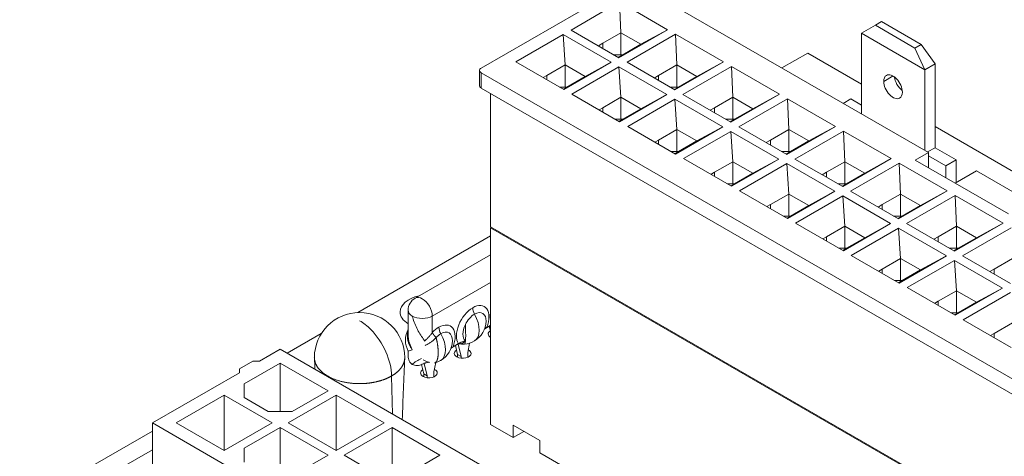
# Model space of a CAD drawing. Units: inches. Extents: x 0.2 to 19.1, y 0.6 to 15.8.
# Drawn here: x 2.5 to 3.5, y 7.8 to 8.2 of the extents above; entities that cross this region are included whole.
import ezdxf

# ---------------------------------------------------------------- set-up
doc = ezdxf.new("R2010")
doc.units = ezdxf.units.IN
doc.header["$MEASUREMENT"] = 0
for name, color, linetype, lineweight in [('DIMENSIONS', 5, 'Continuous', 0), ('TANGENT EDGES', 7, 'Continuous', 0), ('VISIBLE', 7, 'Continuous', 0)]:
    doc.layers.add(name, color=color, linetype=linetype, lineweight=lineweight)
doc.dimstyles.get("Standard").update_dxf_attribs({"dimtxt": 0.18, "dimasz": 0.18, "dimexe": 0.18, "dimexo": 0.0625, "dimgap": 0.09, "dimtad": 0, "dimtih": 1, "dimtoh": 1, "dimdec": 4, "dimzin": 0, "dimdsep": 46, "dimtxsty": 'Standard', "dimcen": 0.09, "dimadec": 0, "dimazin": 0, "dimtfac": 1, "dimtdec": 4, "dimtofl": 0, "dimtmove": 0, "dimatfit": 3, "dimfxl": 0, "dimtolj": 1, "dimtzin": 0, "dimarcsym": 0})

# ---------------------------------------------------------------- blocks, each defined once
blk = doc.blocks.new('D1')
at = {"layer": 'DIMENSIONS'}
for p, q in [((4.2558, 4.0867), (4.0058, 4.0867)), ((4.5058, 4.0867), (4.2558, 4.0867)), ((4.4831, 4.0867), (4.5058, 4.0867))]:
    blk.add_line(p, q, dxfattribs=at)
at = {"layer": 'DIMENSIONS', "char_height": 0.080435, "attachment_point": 5}
for s, insert in [('{\\fMicrosoft Sans Serif|b0|i0|c0|p0;.00"}{\\fMicrosoft Sans Serif|b0|i0|c0|p0;}', (3.5558, 4.0867)), ('{\\fMicrosoft Sans Serif|b0|i0|c0|p0; 0}{\\fMicrosoft Sans Serif|b0|i0|c0|p0;}', (3.8398, 4.0867)), ('{\\fMicrosoft Sans Serif|b0|i0|c0|p0;}', (3.4308, 4.0867)), ('{\\fMicrosoft Sans Serif|b0|i0|c0|p0;}', (3.5558, 4.0867)), ('{\\fMicrosoft Sans Serif|b0|i0|c0|p0;}', (3.5558, 4.0867)), ('{\\fMicrosoft Sans Serif|b0|i0|c0|p0;}', (3.6808, 4.0867)), ('{\\fMicrosoft Sans Serif|b0|i0|c0|p0;}', (3.7634, 4.0867)), ('{\\fMicrosoft Sans Serif|b0|i0|c0|p0;}', (3.8398, 4.0867)), ('{\\fMicrosoft Sans Serif|b0|i0|c0|p0;}', (3.8398, 4.0867)), ('{\\fMicrosoft Sans Serif|b0|i0|c0|p0;}', (3.9162, 4.0867))]:
    blk.add_mtext(s, dxfattribs=dict(at, insert=insert))
blk = doc.blocks.new('D2')
at = {"layer": 'DIMENSIONS'}
for p, q in [((4.4815, 4.2989), (4.2315, 4.2989)), ((4.7315, 4.2989), (4.4815, 4.2989)), ((8.8017, 4.2989), (4.7315, 4.2989))]:
    blk.add_line(p, q, dxfattribs=at)
at = {"layer": 'DIMENSIONS', "char_height": 0.080435, "attachment_point": 5}
for s, insert in [('{\\fMicrosoft Sans Serif|b0|i0|c0|p0;.42"}{\\fMicrosoft Sans Serif|b0|i0|c0|p0;}', (3.3301, 4.2989)), ('{\\fMicrosoft Sans Serif|b0|i0|c0|p0;10.8 mm}{\\fMicrosoft Sans Serif|b0|i0|c0|p0;}', (3.8398, 4.2989)), ('{\\fMicrosoft Sans Serif|b0|i0|c0|p0;}', (3.2051, 4.2989)), ('{\\fMicrosoft Sans Serif|b0|i0|c0|p0;}', (3.3301, 4.2989)), ('{\\fMicrosoft Sans Serif|b0|i0|c0|p0;}', (3.3301, 4.2989)), ('{\\fMicrosoft Sans Serif|b0|i0|c0|p0;}', (3.4551, 4.2989)), ('{\\fMicrosoft Sans Serif|b0|i0|c0|p0;}', (3.5898, 4.2989)), ('{\\fMicrosoft Sans Serif|b0|i0|c0|p0;}', (3.8398, 4.2989)), ('{\\fMicrosoft Sans Serif|b0|i0|c0|p0;}', (3.8398, 4.2989)), ('{\\fMicrosoft Sans Serif|b0|i0|c0|p0;}', (4.0898, 4.2989))]:
    blk.add_mtext(s, dxfattribs=dict(at, insert=insert))
blk = doc.blocks.new('D3')
at = {"layer": 'DIMENSIONS'}
for p, q in [((4.4815, 4.7442), (4.2315, 4.7442)), ((4.7315, 4.5817), (4.4815, 4.7442)), ((8.2309, 4.5817), (4.7315, 4.5817))]:
    blk.add_line(p, q, dxfattribs=at)
at = {"layer": 'DIMENSIONS', "char_height": 0.080435, "attachment_point": 5}
for s, insert in [('{\\fMicrosoft Sans Serif|b0|i0|c0|p0;.99"}{\\fMicrosoft Sans Serif|b0|i0|c0|p0;}', (3.3301, 4.7442)), ('{\\fMicrosoft Sans Serif|b0|i0|c0|p0;25.1 mm}{\\fMicrosoft Sans Serif|b0|i0|c0|p0;}', (3.8398, 4.7442)), ('{\\fMicrosoft Sans Serif|b0|i0|c0|p0;}', (3.2051, 4.7442)), ('{\\fMicrosoft Sans Serif|b0|i0|c0|p0;}', (3.3301, 4.7442)), ('{\\fMicrosoft Sans Serif|b0|i0|c0|p0;}', (3.3301, 4.7442)), ('{\\fMicrosoft Sans Serif|b0|i0|c0|p0;}', (3.4551, 4.7442)), ('{\\fMicrosoft Sans Serif|b0|i0|c0|p0;}', (3.5898, 4.7442)), ('{\\fMicrosoft Sans Serif|b0|i0|c0|p0;}', (3.8398, 4.7442)), ('{\\fMicrosoft Sans Serif|b0|i0|c0|p0;}', (3.8398, 4.7442)), ('{\\fMicrosoft Sans Serif|b0|i0|c0|p0;}', (4.0898, 4.7442))]:
    blk.add_mtext(s, dxfattribs=dict(at, insert=insert))
blk = doc.blocks.new('D4')
at = {"layer": 'DIMENSIONS'}
for p, q in [((4.6863, 3.9712), (4.4363, 3.8512)), ((5.0495, 3.9712), (4.6863, 3.9712)), ((4.4363, 3.8512), (4.1863, 3.8512))]:
    blk.add_line(p, q, dxfattribs=at)
at = {"layer": 'DIMENSIONS', "char_height": 0.080435, "attachment_point": 5}
for s, insert in [('{\\fMicrosoft Sans Serif|b0|i0|c0|p0;.23"}{\\fMicrosoft Sans Serif|b0|i0|c0|p0;}', (3.3752, 3.8512)), ('{\\fMicrosoft Sans Serif|b0|i0|c0|p0;5.9 mm}{\\fMicrosoft Sans Serif|b0|i0|c0|p0;}', (3.8398, 3.8512)), ('{\\fMicrosoft Sans Serif|b0|i0|c0|p0;}', (3.2502, 3.8512)), ('{\\fMicrosoft Sans Serif|b0|i0|c0|p0;}', (3.3752, 3.8512)), ('{\\fMicrosoft Sans Serif|b0|i0|c0|p0;}', (3.3752, 3.8512)), ('{\\fMicrosoft Sans Serif|b0|i0|c0|p0;}', (3.5002, 3.8512)), ('{\\fMicrosoft Sans Serif|b0|i0|c0|p0;}', (3.6245, 3.8512)), ('{\\fMicrosoft Sans Serif|b0|i0|c0|p0;}', (3.8398, 3.8512)), ('{\\fMicrosoft Sans Serif|b0|i0|c0|p0;}', (3.8398, 3.8512)), ('{\\fMicrosoft Sans Serif|b0|i0|c0|p0;}', (4.0551, 3.8512))]:
    blk.add_mtext(s, dxfattribs=dict(at, insert=insert))
blk = doc.blocks.new('D5')
at = {"layer": 'DIMENSIONS'}
for p, q in [((4.7315, 3.8512), (4.4815, 3.6887)), ((5.0717, 3.8512), (4.7315, 3.8512)), ((4.4815, 3.6887), (4.2315, 3.6887))]:
    blk.add_line(p, q, dxfattribs=at)
at = {"layer": 'DIMENSIONS', "char_height": 0.080435, "attachment_point": 5}
for s, insert in [('{\\fMicrosoft Sans Serif|b0|i0|c0|p0;.47"}{\\fMicrosoft Sans Serif|b0|i0|c0|p0;}', (3.3301, 3.6887)), ('{\\fMicrosoft Sans Serif|b0|i0|c0|p0;12.0 mm}{\\fMicrosoft Sans Serif|b0|i0|c0|p0;}', (3.8398, 3.6887)), ('{\\fMicrosoft Sans Serif|b0|i0|c0|p0;}', (3.2051, 3.6887)), ('{\\fMicrosoft Sans Serif|b0|i0|c0|p0;}', (3.3301, 3.6887)), ('{\\fMicrosoft Sans Serif|b0|i0|c0|p0;}', (3.3301, 3.6887)), ('{\\fMicrosoft Sans Serif|b0|i0|c0|p0;}', (3.4551, 3.6887)), ('{\\fMicrosoft Sans Serif|b0|i0|c0|p0;}', (3.5898, 3.6887)), ('{\\fMicrosoft Sans Serif|b0|i0|c0|p0;}', (3.8398, 3.6887)), ('{\\fMicrosoft Sans Serif|b0|i0|c0|p0;}', (3.8398, 3.6887)), ('{\\fMicrosoft Sans Serif|b0|i0|c0|p0;}', (4.0898, 3.6887))]:
    blk.add_mtext(s, dxfattribs=dict(at, insert=insert))
blk = doc.blocks.new('D6')
at = {"layer": 'DIMENSIONS'}
for p, q in [((4.4815, 4.4614), (4.2315, 4.4614)), ((4.7315, 4.3699), (4.4815, 4.4614)), ((4.7803, 4.3699), (4.7315, 4.3699))]:
    blk.add_line(p, q, dxfattribs=at)
at = {"layer": 'DIMENSIONS', "char_height": 0.080435, "attachment_point": 5}
for s, insert in [('{\\fMicrosoft Sans Serif|b0|i0|c0|p0;.57"}{\\fMicrosoft Sans Serif|b0|i0|c0|p0;}', (3.3301, 4.4614)), ('{\\fMicrosoft Sans Serif|b0|i0|c0|p0;14.4 mm}{\\fMicrosoft Sans Serif|b0|i0|c0|p0;}', (3.8398, 4.4614)), ('{\\fMicrosoft Sans Serif|b0|i0|c0|p0;}', (3.2051, 4.4614)), ('{\\fMicrosoft Sans Serif|b0|i0|c0|p0;}', (3.3301, 4.4614)), ('{\\fMicrosoft Sans Serif|b0|i0|c0|p0;}', (3.3301, 4.4614)), ('{\\fMicrosoft Sans Serif|b0|i0|c0|p0;}', (3.4551, 4.4614)), ('{\\fMicrosoft Sans Serif|b0|i0|c0|p0;}', (3.5898, 4.4614)), ('{\\fMicrosoft Sans Serif|b0|i0|c0|p0;}', (3.8398, 4.4614)), ('{\\fMicrosoft Sans Serif|b0|i0|c0|p0;}', (3.8398, 4.4614)), ('{\\fMicrosoft Sans Serif|b0|i0|c0|p0;}', (4.0898, 4.4614))]:
    blk.add_mtext(s, dxfattribs=dict(at, insert=insert))

msp = doc.modelspace()

# ---------------------------------------------------------------- linework, layer by layer
at = {"layer": 'TANGENT EDGES'}
for p, q in [((2.9989, 8.143), (2.9989, 8.1591)), ((3.4197, 8.15), (3.4294, 8.1557)), ((2.9477, 7.9044), (3.0086, 7.9395)), ((2.9477, 7.9044), (2.9477, 7.887)), ((2.9061, 7.8018), (2.9051, 7.8416))]:
    msp.add_line(p, q, dxfattribs=at)
for centre, major_axis, start_param, end_param in [((2.9373, 7.9104), (-0.0074, 0.0128), -0.785398, 0), ((2.9373, 7.9104), (-0.0074, 0.0128), 3.926991, 5.497787), ((2.99, 7.8935), (-0.012, -0.0208), 1.851269, 3.926991), ((2.9373, 7.9104), (-0.0148, 0), 0, 0.785398), ((2.99, 7.8935), (-0.012, -0.0208), -2.356194, -0.280472), ((2.9919, 7.8924), (0.0086, 0.0148), 0.785398, 1.700886), ((2.9969, 7.909), (-0.00492, 0.00852), 0.785398, 1.557663), ((2.9795, 7.8995), (0.0123, -0.0212), 0, 1.557663), ((2.9919, 7.8924), (-0.0086, -0.0148), -3.953976, -2.356194), ((3.0253, 7.9139), (-0.012, -0.0208), -0.952604, -0.618192), ((2.9373, 7.9104), (-0.0148, 0), 0.785398, 2.356195), ((2.9546, 7.8731), (-0.012, -0.0208), 1.851269, 3.926991), ((2.9919, 7.8924), (-0.0086, -0.0148), -1.440698, -0.130099), ((2.9546, 7.8731), (-0.012, -0.0208), -2.356194, -1.93753), ((2.9566, 7.8719), (-0.0086, -0.0148), -2.356194, -1.93753), ((2.9616, 7.8886), (-0.00492, 0.00852), 0.785398, 1.557663), ((2.9442, 7.8791), (0.0123, -0.0212), 0, 1.557663), ((2.9566, 7.8719), (-0.0086, -0.0148), -3.953976, -2.356194), ((2.993, 7.9073), (-0.0094, 0.0163), 3.164177, 3.276043), ((2.9699, 7.894), (-0.0102, 0.0177), 2.73761, 3.391293), ((2.9661, 7.8918), (-0.0094, 0.0163), 3.141593, 3.276043), ((2.9576, 7.8869), (-0.0094, 0.0163), 3.164177, 3.276043)]:
    msp.add_ellipse(centre, major_axis=major_axis, ratio=0.57735, start_param=start_param, end_param=end_param, dxfattribs=at)
for points, knots in [([(2.9051, 7.8416), (2.9051, 7.8494), (2.903, 7.8583), (2.8992, 7.8669), (2.8954, 7.8755), (2.8898, 7.8838), (2.8835, 7.8902), (2.8797, 7.894), (2.8757, 7.8971), (2.8717, 7.8995)], [0, 0, 0, 0, 0.60331, 0.60331, 0.60331, 1.210527, 1.210527, 1.210527, 1.570796, 1.570796, 1.570796, 1.570796]), ([(2.94, 7.878), (2.94, 7.878), (2.94, 7.878), (2.94, 7.878), (2.9379, 7.8813), (2.9353, 7.8848), (2.9331, 7.8887), (2.9308, 7.8927), (2.929, 7.897), (2.9277, 7.9013), (2.9274, 7.9023), (2.9271, 7.9034), (2.9268, 7.9044)], [0.730536, 0.730536, 0.730536, 0.730536, 0.733548, 0.733548, 0.733548, 1.386277, 1.386277, 1.386277, 2.063466, 2.063466, 2.063466, 2.227621, 2.227621, 2.227621, 2.227621]), ([(2.9824, 7.8783), (2.9827, 7.8812), (2.9827, 7.8859), (2.9825, 7.8914), (2.9825, 7.8927), (2.9824, 7.894), (2.9824, 7.8953)], [-0.4391962, -0.4391962, -0.4391962, -0.4391962, 0.2726038, 0.2726038, 0.2726038, 0.4391969, 0.4391969, 0.4391969, 0.4391969]), ([(2.9225, 7.8887), (2.9223, 7.8879), (2.9219, 7.8861), (2.9216, 7.8834), (2.9218, 7.8804), (2.9225, 7.8775), (2.9235, 7.8746), (2.925, 7.8718), (2.9262, 7.87), (2.9268, 7.8691)], [0.311285, 0.311285, 0.311285, 0.311285, 0.4, 0.5, 0.6, 0.7, 0.8, 0.9, 1, 1, 1, 1]), ([(2.9477, 7.887), (2.9471, 7.8861), (2.9459, 7.8845), (2.9437, 7.882), (2.9416, 7.88), (2.9403, 7.8788), (2.9398, 7.8784)], [0, 0, 0, 0, 0.1111111, 0.2222222, 0.3333333, 0.3983548, 0.3983548, 0.3983548, 0.3983548]), ([(2.9225, 7.8848), (2.9225, 7.8843), (2.9226, 7.8826), (2.9229, 7.8796), (2.9238, 7.876), (2.9251, 7.8725), (2.9262, 7.8702), (2.9268, 7.8691)], [0.50668, 0.50668, 0.50668, 0.50668, 0.5555556, 0.6666667, 0.7777778, 0.8888889, 1, 1, 1, 1]), ([(2.9517, 7.8819), (2.951, 7.8811), (2.9495, 7.8796), (2.9469, 7.8775), (2.944, 7.8756), (2.9418, 7.8743), (2.9406, 7.8737), (2.9404, 7.8736)], [0, 0, 0, 0, 0.1111111, 0.2222222, 0.3333333, 0.4444444, 0.4655912, 0.4655912, 0.4655912, 0.4655912]), ([(2.9813, 7.8751), (2.9815, 7.8751), (2.9816, 7.8752), (2.9817, 7.8753), (2.982, 7.8757), (2.9822, 7.8768), (2.9824, 7.8783)], [-0.9514528, -0.9514528, -0.9514528, -0.9514528, -0.8221911, -0.8221911, -0.8221911, -0.4391962, -0.4391962, -0.4391962, -0.4391962]), ([(2.9268, 7.8538), (2.9278, 7.8549), (2.9292, 7.856), (2.9313, 7.8571), (2.9328, 7.858), (2.9346, 7.8589), (2.9366, 7.8601)], [2.2293993, 2.2293993, 2.2293993, 2.2293993, 2.5469907, 2.5469907, 2.5469907, 2.7764321, 2.7764321, 2.7764321, 2.7764321])]:
    msp.add_open_spline(points, degree=3, knots=knots, dxfattribs=at)
msp.add_rational_spline([(2.9477, 7.887), (2.9485, 7.8855), (2.9499, 7.8837), (2.9517, 7.8819)], [1.03822025813, 0.987259803014, 0.98726036166, 1.03822193407], degree=3, dxfattribs=at)
msp.add_open_spline([(2.9501, 7.8553), (2.9519, 7.8558), (2.9533, 7.8577), (2.9542, 7.861), (2.9544, 7.8655), (2.9541, 7.8708), (2.9531, 7.8764), (2.9517, 7.8819)], degree=7, dxfattribs=at)
for points, weights, knots in [([(2.8245, 7.86), (2.8249, 7.8529), (2.8298, 7.8465), (2.8383, 7.8416), (2.847, 7.8365), (2.8586, 7.8337), (2.8712, 7.8336), (2.8769, 7.8336), (2.8827, 7.8341), (2.888, 7.8353), (2.8946, 7.8367), (2.9003, 7.8388), (2.9051, 7.8416)], [0.926624437077, 0.901956466895, 0.92242152143, 0.988019600683, 0.920578439621, 0.90084209955, 0.928810580469, 0.928810580469, 0.928810580469, 0.928810580469, 0.954045383492, 0.996029167861, 1.05476193358], [3.844838, 3.844838, 3.844838, 3.844838, 4.556226, 4.556226, 4.556226, 5.287601, 5.287601, 5.287601, 5.625469, 5.625469, 5.625469, 6.054983, 6.054983, 6.054983, 6.054983]), ([(2.9051, 7.8416), (2.91, 7.8444), (2.9137, 7.8477), (2.916, 7.8515), (2.9168, 7.8527), (2.9174, 7.854), (2.9179, 7.8553), (2.9185, 7.8569), (2.9188, 7.8585), (2.9189, 7.8602)], [1, 0.982725128793, 0.98098558177, 0.994781358932, 0.994781358932, 0.994781358932, 0.994781358932, 0.981255611554, 0.970519027311, 0.962571606203], [0, 0, 0, 0, 0.4328118, 0.4328118, 0.4328118, 0.5777115, 0.5777115, 0.5777115, 0.7573412, 0.7573412, 0.7573412, 0.7573412])]:
    msp.add_rational_spline(points, weights, degree=3, knots=knots, dxfattribs=at)
at = {"layer": 'VISIBLE'}
for p, q in [((3.152, 8.2523), (2.9989, 8.1639)), ((3.1603, 8.2523), (3.4666, 8.0755)), ((3.1436, 8.2331), (3.0928, 8.2037)), ((3.1937, 8.2041), (3.1436, 8.2331)), ((3.145, 8.2009), (3.1436, 8.2331)), ((3.1429, 8.1748), (3.1937, 8.2041)), ((3.1659, 8.1889), (3.1937, 8.2041)), ((3.3963, 8.2003), (3.4109, 8.2087)), ((3.4109, 8.2087), (3.4175, 8.2125)), ((3.4109, 8.2087), (3.4523, 8.1848)), ((3.4175, 8.2125), (3.4589, 8.1886)), ((3.0845, 8.1989), (3.0351, 8.1704)), ((3.0866, 8.1672), (3.0845, 8.1989)), ((3.1346, 8.17), (3.0845, 8.1989)), ((3.0928, 8.2037), (3.1429, 8.1748)), ((3.1259, 8.1899), (3.145, 8.2009)), ((3.145, 8.1778), (3.145, 8.2009)), ((3.145, 8.2009), (3.1659, 8.1889)), ((3.2021, 8.1993), (3.1513, 8.17)), ((3.2522, 8.1704), (3.2021, 8.1993)), ((3.2035, 8.1672), (3.2021, 8.1993)), ((3.3963, 8.2003), (3.3963, 8.1161)), ((3.4625, 8.1621), (3.3963, 8.2003)), ((3.1259, 8.1899), (3.1214, 8.1872)), ((3.1259, 8.1846), (3.1259, 8.1899)), ((3.1659, 8.1889), (3.1468, 8.1778)), ((3.4589, 8.1886), (3.4523, 8.1848)), ((3.4523, 8.1848), (3.4625, 8.1621)), ((3.4589, 8.1886), (3.4734, 8.1684)), ((3.1468, 8.1778), (3.1377, 8.1778)), ((3.1422, 8.1752), (3.1468, 8.1778)), ((3.3133, 8.1641), (3.3402, 8.1796)), ((3.3402, 8.1796), (3.3963, 8.1471)), ((3.0351, 8.1704), (3.0852, 8.1414)), ((3.0674, 8.1561), (3.0866, 8.1672)), ((3.0852, 8.1414), (3.1346, 8.17)), ((3.0866, 8.1672), (3.1074, 8.1551)), ((3.0866, 8.1441), (3.0866, 8.1672)), ((3.1429, 8.1651), (3.0935, 8.1366)), ((3.1074, 8.1551), (3.1346, 8.17)), ((3.193, 8.1362), (3.1429, 8.1651)), ((3.145, 8.1334), (3.1429, 8.1651)), ((3.1513, 8.17), (3.2014, 8.141)), ((3.1843, 8.1561), (3.2035, 8.1672)), ((3.2014, 8.141), (3.2522, 8.1704)), ((3.2035, 8.1672), (3.2244, 8.1551)), ((3.2035, 8.1441), (3.2035, 8.1672)), ((3.2606, 8.1656), (3.2098, 8.1362)), ((3.2244, 8.1551), (3.2522, 8.1704)), ((3.3107, 8.1366), (3.2606, 8.1656)), ((3.262, 8.1334), (3.2606, 8.1656)), ((3.4625, 8.1621), (3.4734, 8.1684)), ((3.4734, 8.0806), (3.4734, 8.1684)), ((2.9971, 8.1455), (2.9971, 8.1615)), ((3.7088, 7.7493), (2.9989, 8.1591)), ((3.0674, 8.1561), (3.0636, 8.1539)), ((3.0674, 8.1517), (3.0674, 8.1561)), ((3.1074, 8.1551), (3.0883, 8.1441)), ((3.1843, 8.1561), (3.1798, 8.1535)), ((3.1843, 8.1509), (3.1843, 8.1561)), ((3.2244, 8.1551), (3.2052, 8.1441)), ((3.4625, 8.0779), (3.4625, 8.1621)), ((3.7088, 7.7332), (2.9989, 8.143)), ((3.0883, 8.1441), (3.0806, 8.1441)), ((3.0845, 8.1418), (3.0883, 8.1441)), ((3.2052, 8.1441), (3.1962, 8.1441)), ((3.2007, 8.1414), (3.2052, 8.1441)), ((3.0086, 7.9976), (3.0086, 8.1374)), ((3.0935, 8.1366), (3.1436, 8.1077)), ((3.1259, 8.1224), (3.145, 8.1334)), ((3.1436, 8.1077), (3.193, 8.1362)), ((3.145, 8.1334), (3.1659, 8.1214)), ((3.145, 8.1103), (3.145, 8.1334)), ((3.1659, 8.1214), (3.193, 8.1362)), ((3.2098, 8.1362), (3.2599, 8.1073)), ((3.2428, 8.1224), (3.262, 8.1334)), ((3.2599, 8.1073), (3.3107, 8.1366)), ((3.262, 8.1334), (3.2828, 8.1214)), ((3.262, 8.1103), (3.262, 8.1334)), ((3.2828, 8.1214), (3.3107, 8.1366)), ((3.1259, 8.1224), (3.1221, 8.1201)), ((3.1259, 8.1179), (3.1259, 8.1224)), ((3.2014, 8.1314), (3.152, 8.1029)), ((3.2515, 8.1025), (3.2014, 8.1314)), ((3.2035, 8.0997), (3.2014, 8.1314)), ((3.2428, 8.1224), (3.2383, 8.1197)), ((3.2428, 8.1171), (3.2428, 8.1224)), ((3.319, 8.1318), (3.2682, 8.1025)), ((3.3691, 8.1029), (3.319, 8.1318)), ((3.3204, 8.0997), (3.319, 8.1318)), ((3.3774, 8.127), (3.3852, 8.1316)), ((3.3963, 8.1251), (3.3852, 8.1316)), ((3.1659, 8.1214), (3.1468, 8.1103)), ((3.2828, 8.1214), (3.2637, 8.1103)), ((3.1468, 8.1103), (3.1391, 8.1103)), ((3.1429, 8.1081), (3.1468, 8.1103)), ((3.152, 8.1029), (3.2021, 8.0739)), ((3.2021, 8.0739), (3.2515, 8.1025)), ((3.2244, 8.0876), (3.2515, 8.1025)), ((3.2637, 8.1103), (3.2546, 8.1103)), ((3.2592, 8.1077), (3.2637, 8.1103)), ((3.2682, 8.1025), (3.3183, 8.0735)), ((3.3183, 8.0735), (3.3691, 8.1029)), ((3.3413, 8.0876), (3.3691, 8.1029)), ((3.4734, 8.1026), (3.6258, 8.0146)), ((3.1843, 8.0886), (3.2035, 8.0997)), ((3.2035, 8.0765), (3.2035, 8.0997)), ((3.2035, 8.0997), (3.2244, 8.0876)), ((3.2599, 8.0976), (3.2104, 8.0691)), ((3.262, 8.0659), (3.2599, 8.0976)), ((3.31, 8.0687), (3.2599, 8.0976)), ((3.3013, 8.0886), (3.3204, 8.0997)), ((3.3204, 8.0765), (3.3204, 8.0997)), ((3.3204, 8.0997), (3.3413, 8.0876)), ((3.3775, 8.098), (3.3267, 8.0687)), ((3.3789, 8.0659), (3.3775, 8.098)), ((3.4276, 8.0691), (3.3775, 8.098)), ((3.1843, 8.0886), (3.1805, 8.0864)), ((3.1843, 8.0842), (3.1843, 8.0886)), ((3.2244, 8.0876), (3.2052, 8.0765)), ((3.3013, 8.0886), (3.2967, 8.086)), ((3.3013, 8.0834), (3.3013, 8.0886)), ((3.3413, 8.0876), (3.3222, 8.0765)), ((3.4734, 8.0806), (3.4656, 8.0761)), ((3.4955, 8.0679), (3.4734, 8.0806)), ((3.2052, 8.0765), (3.1976, 8.0765)), ((3.2014, 8.0743), (3.2052, 8.0765)), ((3.3222, 8.0765), (3.3131, 8.0765)), ((3.3176, 8.0739), (3.3222, 8.0765)), ((3.4666, 8.0755), (3.4526, 8.0675)), ((3.4666, 8.0755), (3.4666, 8.0595)), ((3.4846, 8.0616), (3.4666, 8.0719)), ((3.2104, 8.0691), (3.2606, 8.0402)), ((3.2428, 8.0548), (3.262, 8.0659)), ((3.2606, 8.0402), (3.31, 8.0687)), ((3.262, 8.0659), (3.2828, 8.0538)), ((3.262, 8.0428), (3.262, 8.0659)), ((3.3183, 8.0639), (3.2689, 8.0354)), ((3.2828, 8.0538), (3.31, 8.0687)), ((3.3684, 8.035), (3.3183, 8.0639)), ((3.3204, 8.0321), (3.3183, 8.0639)), ((3.3267, 8.0687), (3.3768, 8.0398)), ((3.3597, 8.0548), (3.3789, 8.0659)), ((3.3768, 8.0398), (3.4276, 8.0691)), ((3.3789, 8.0659), (3.3998, 8.0538)), ((3.3789, 8.0428), (3.3789, 8.0659)), ((3.4359, 8.0643), (3.3851, 8.035)), ((3.3998, 8.0538), (3.4276, 8.0691)), ((3.4861, 8.0354), (3.4359, 8.0643)), ((3.4373, 8.0321), (3.4359, 8.0643)), ((3.5501, 8.0113), (3.4526, 8.0675)), ((3.4846, 8.0616), (3.4955, 8.0679)), ((3.4846, 8.0491), (3.4846, 8.0616)), ((3.4955, 8.044), (3.4955, 8.0679)), ((3.2428, 8.0548), (3.239, 8.0526)), ((3.2428, 8.0504), (3.2428, 8.0548)), ((3.2828, 8.0538), (3.2637, 8.0428)), ((3.3597, 8.0548), (3.3552, 8.0522)), ((3.3597, 8.0496), (3.3597, 8.0548)), ((3.3998, 8.0538), (3.3806, 8.0428)), ((3.4944, 8.0434), (3.5167, 8.0563)), ((3.5918, 8.0129), (3.5167, 8.0563)), ((3.2637, 8.0428), (3.256, 8.0428)), ((3.2599, 8.0406), (3.2637, 8.0428)), ((3.3806, 8.0428), (3.3716, 8.0428)), ((3.3761, 8.0402), (3.3806, 8.0428)), ((3.2689, 8.0354), (3.319, 8.0064)), ((3.3013, 8.0211), (3.3204, 8.0321)), ((3.319, 8.0064), (3.3684, 8.035)), ((3.3204, 8.0321), (3.3413, 8.0201)), ((3.3204, 8.009), (3.3204, 8.0321)), ((3.3768, 8.0301), (3.3274, 8.0016)), ((3.3413, 8.0201), (3.3684, 8.035)), ((3.3789, 7.9984), (3.3768, 8.0301)), ((3.4269, 8.0012), (3.3768, 8.0301)), ((3.3851, 8.035), (3.4352, 8.006)), ((3.4182, 8.0211), (3.4373, 8.0321)), ((3.4352, 8.006), (3.4861, 8.0354)), ((3.4373, 8.009), (3.4373, 8.0321)), ((3.4373, 8.0321), (3.4582, 8.0201)), ((3.4944, 8.0305), (3.4436, 8.0012)), ((3.4582, 8.0201), (3.4861, 8.0354)), ((3.4958, 7.9984), (3.4944, 8.0305)), ((3.5445, 8.0016), (3.4944, 8.0305)), ((3.3013, 8.0211), (3.2974, 8.0189)), ((3.3013, 8.0167), (3.3013, 8.0211)), ((3.3413, 8.0201), (3.3222, 8.009)), ((3.4182, 8.0211), (3.4137, 8.0185)), ((3.4182, 8.0159), (3.4182, 8.0211)), ((3.4582, 8.0201), (3.4391, 8.009)), ((3.3222, 8.009), (3.3145, 8.009)), ((3.3183, 8.0068), (3.3222, 8.009)), ((3.4391, 8.009), (3.43, 8.009)), ((3.4346, 8.0064), (3.4391, 8.009)), ((3.3274, 8.0016), (3.3775, 7.9727)), ((3.3597, 7.9873), (3.3789, 7.9984)), ((3.3775, 7.9727), (3.4269, 8.0012)), ((3.3789, 7.9984), (3.3998, 7.9863)), ((3.3789, 7.9753), (3.3789, 7.9984)), ((3.3998, 7.9863), (3.4269, 8.0012)), ((3.4436, 8.0012), (3.4937, 7.9723)), ((3.4767, 7.9873), (3.4958, 7.9984)), ((3.4937, 7.9723), (3.5445, 8.0016)), ((3.4958, 7.9984), (3.5167, 7.9863)), ((3.4958, 7.9753), (3.4958, 7.9984)), ((3.5167, 7.9863), (3.5445, 8.0016)), ((2.8699, 7.9081), (3.0086, 7.9882)), ((3.5598, 7.6794), (3.0086, 7.9976)), ((3.0095, 7.9971), (3.0086, 7.9966)), ((3.0086, 7.9966), (3.0086, 7.7909)), ((3.0086, 7.9966), (3.5598, 7.6784)), ((3.4352, 7.9964), (3.3858, 7.9679)), ((3.4373, 7.9646), (3.4352, 7.9964)), ((3.4854, 7.9675), (3.4352, 7.9964)), ((3.5529, 7.9968), (3.5021, 7.9675)), ((3.3597, 7.9873), (3.3559, 7.9851)), ((3.3597, 7.9829), (3.3597, 7.9873)), ((3.3998, 7.9863), (3.3806, 7.9753)), ((3.4767, 7.9873), (3.4721, 7.9847)), ((3.4767, 7.9821), (3.4767, 7.9873)), ((3.5167, 7.9863), (3.4975, 7.9753)), ((2.9299, 7.9232), (3.0086, 7.9686)), ((3.3806, 7.9753), (3.373, 7.9753)), ((3.3768, 7.9731), (3.3806, 7.9753)), ((3.3858, 7.9679), (3.4359, 7.9389)), ((3.4359, 7.9389), (3.4854, 7.9675)), ((3.4582, 7.9526), (3.4854, 7.9675)), ((3.4975, 7.9753), (3.4885, 7.9753)), ((3.493, 7.9727), (3.4975, 7.9753)), ((3.5021, 7.9675), (3.5522, 7.9385)), ((3.4182, 7.9536), (3.4373, 7.9646)), ((3.4373, 7.9415), (3.4373, 7.9646)), ((3.4373, 7.9646), (3.4582, 7.9526)), ((3.4937, 7.9626), (3.4443, 7.9341)), ((3.5438, 7.9337), (3.4937, 7.9626)), ((3.4958, 7.9309), (3.4937, 7.9626)), ((3.5351, 7.9536), (3.5543, 7.9646)), ((3.4182, 7.9536), (3.4144, 7.9514)), ((3.4182, 7.9492), (3.4182, 7.9536)), ((3.4582, 7.9526), (3.4391, 7.9415)), ((3.5351, 7.9536), (3.5306, 7.951)), ((3.5351, 7.9484), (3.5351, 7.9536)), ((3.4391, 7.9415), (3.4314, 7.9415)), ((3.4352, 7.9393), (3.4391, 7.9415)), ((3.4443, 7.9341), (3.4944, 7.9052)), ((3.4767, 7.9198), (3.4958, 7.9309)), ((3.4944, 7.9052), (3.5438, 7.9337)), ((3.4958, 7.9078), (3.4958, 7.9309)), ((3.4958, 7.9309), (3.5167, 7.9188)), ((3.5522, 7.9289), (3.5028, 7.9003)), ((3.5167, 7.9188), (3.5438, 7.9337)), ((3.4767, 7.9198), (3.4728, 7.9176)), ((3.4767, 7.9154), (3.4767, 7.9198)), ((3.5167, 7.9188), (3.4975, 7.9078)), ((2.9225, 7.9104), (2.9225, 7.8848)), ((3.4975, 7.9078), (3.4899, 7.9078)), ((3.4937, 7.9056), (3.4975, 7.9078)), ((3.5028, 7.9003), (3.5529, 7.8714)), ((3.5351, 7.8861), (3.5543, 7.8971)), ((2.796, 7.8654), (2.8317, 7.886)), ((3.0026, 7.8911), (3.0086, 7.8946)), ((3.0086, 7.8948), (3.0048, 7.8926)), ((3.0073, 7.8939), (3.0086, 7.8886)), ((3.5351, 7.8861), (3.5313, 7.8839)), ((3.5351, 7.8817), (3.5351, 7.8861)), ((2.9225, 7.8848), (2.9225, 7.8848)), ((2.9672, 7.8707), (2.9755, 7.8755)), ((2.9751, 7.8755), (2.9695, 7.8722)), ((2.9778, 7.8621), (2.9746, 7.875)), ((2.9755, 7.8755), (2.9755, 7.8755)), ((2.9867, 7.8761), (2.9848, 7.8662)), ((2.7887, 7.8696), (2.7671, 7.8572)), ((3.065, 7.7101), (2.7887, 7.8696)), ((2.9225, 7.8676), (2.9225, 7.8624)), ((2.972, 7.8735), (2.9742, 7.8642)), ((2.9848, 7.8662), (2.9848, 7.8612)), ((2.7602, 7.8572), (2.7462, 7.8491)), ((2.7887, 7.8552), (2.7511, 7.8335)), ((2.7671, 7.8572), (2.7602, 7.8572)), ((2.8388, 7.8262), (2.7887, 7.8552)), ((2.7887, 7.8045), (2.7887, 7.8552)), ((2.9424, 7.8417), (2.9393, 7.8547)), ((2.9513, 7.8557), (2.9495, 7.8458)), ((2.9742, 7.8642), (2.9742, 7.8612)), ((2.9778, 7.8621), (2.9742, 7.8642)), ((2.9778, 7.8603), (2.9778, 7.8621)), ((2.7462, 7.8451), (2.6551, 7.7925)), ((2.7462, 7.8491), (2.7462, 7.8451)), ((2.9365, 7.8536), (2.9389, 7.8438)), ((2.9424, 7.8417), (2.9389, 7.8438)), ((2.9389, 7.8438), (2.9389, 7.8408)), ((2.9495, 7.8458), (2.9495, 7.8408)), ((2.7511, 7.819), (2.7511, 7.8335)), ((2.9424, 7.8399), (2.9424, 7.8417)), ((2.8012, 7.8045), (2.8388, 7.8262)), ((2.7302, 7.8214), (2.6801, 7.7925)), ((2.7302, 7.8214), (2.7302, 7.7636)), ((2.7803, 7.7925), (2.7302, 7.8214)), ((2.7511, 7.819), (2.7762, 7.8045)), ((2.8472, 7.8214), (2.797, 7.7925)), ((2.8973, 7.7925), (2.8472, 7.8214)), ((2.8472, 7.8214), (2.8472, 7.7636)), ((2.8012, 7.8045), (2.7762, 7.8045)), ((2.6551, 7.7925), (2.6551, 7.5868)), ((2.6551, 7.7925), (3.3733, 7.3778)), ((2.6801, 7.7925), (2.7302, 7.7636)), ((2.7302, 7.7636), (2.7803, 7.7925)), ((2.797, 7.7925), (2.8472, 7.7636)), ((2.8472, 7.7636), (2.8973, 7.7925)), ((2.5164, 7.704), (2.6551, 7.784)), ((2.7887, 7.7877), (2.7511, 7.766)), ((2.7887, 7.737), (2.7887, 7.7877)), ((2.8388, 7.7587), (2.7887, 7.7877)), ((2.9056, 7.7877), (2.8555, 7.7587)), ((2.9557, 7.7587), (2.9056, 7.7877)), ((2.9056, 7.7877), (2.9056, 7.7298)), ((3.0323, 7.7772), (3.0086, 7.7909)), ((3.0323, 7.7901), (3.0323, 7.7772)), ((3.0601, 7.774), (3.0323, 7.7901)), ((3.0323, 7.7772), (3.0434, 7.7836)), ((3.0601, 7.7611), (3.0601, 7.774)), ((2.5764, 7.7191), (2.6551, 7.7645)), ((2.7511, 7.7515), (2.7511, 7.766)), ((2.8012, 7.737), (2.8388, 7.7587)), ((2.8555, 7.7587), (2.9056, 7.7298)), ((2.9056, 7.7298), (2.9557, 7.7587)), ((3.0907, 7.7435), (3.0601, 7.7611))]:
    msp.add_line(p, q, dxfattribs=at)
for centre, radius, start, end in [((2.9373, 7.9104), 0.0148, 120, 180), ((2.8717, 7.8609), 0.0472, 0, 180), ((2.9795, 7.8995), 0.0245, 300, 358.6787), ((2.9442, 7.8791), 0.0245, 152.0734, 207.9266), ((2.9442, 7.8791), 0.0245, 300, 358.6787), ((2.9795, 7.8995), 0.0245, 259.9936, 274.2421), ((2.9795, 7.8995), 0.0245, 274.2421, 300), ((2.9442, 7.8791), 0.0245, 257.3464, 259.8571), ((2.9442, 7.8791), 0.0245, 284.0254, 300)]:
    msp.add_arc(centre, radius, start, end, dxfattribs=at)
for centre, major_axis, start_param, end_param in [((3.003, 8.1615), (-0.00591, 0), -0.785398, 0), ((3.003, 8.1615), (-0.00591, 0), 0, 0.785398), ((3.4294, 8.1444), (0.0069, -0.0119), -3.141593, -2.356194), ((3.4294, 8.1444), (0.0069, -0.0119), 0.785398, 3.141593), ((3.4404, 8.1508), (0.0069, -0.0119), -2.219112, -0.922481), ((3.003, 8.1455), (-0.00591, 0), 0, 0.785398), ((3.4294, 8.1444), (0.0069, -0.0119), -2.356194, 0), ((3.4294, 8.1444), (0.0069, -0.0119), 0, 0.785398), ((2.9452, 7.9087), (-0.0312, 0), -1.20116, 0), ((2.9452, 7.9087), (-0.0312, 0), 0, 0.757311), ((3.0149, 7.8856), (-0.00875, 0), -0.752599, 0), ((3.0149, 7.8856), (-0.00875, 0), 0, 0.77248), ((2.9795, 7.8652), (-0.00875, 0), -0.752599, 0), ((2.9795, 7.8652), (-0.00875, 0), 0, 0.785398), ((2.9795, 7.8652), (-0.00875, 0), 0.785398, 3.141593), ((2.9795, 7.8652), (-0.00875, 0), -3.141593, -2.300394), ((2.9442, 7.8448), (-0.00875, 0), -0.7526, 0), ((2.9442, 7.8448), (-0.00875, 0), 0, 0.785398), ((2.9442, 7.8448), (-0.00875, 0), 0.785398, 3.141593), ((2.9442, 7.8448), (-0.00875, 0), -3.141593, -2.300394)]:
    msp.add_ellipse(centre, major_axis=major_axis, ratio=0.57735, start_param=start_param, end_param=end_param, dxfattribs=at)
for points in [[(3.0035, 7.8919), (3.0032, 7.8917), (3.0029, 7.8915), (3.0026, 7.8913)], [(2.9682, 7.8715), (2.9678, 7.8713), (2.9675, 7.8711), (2.9673, 7.8709)], [(2.8251, 7.8486), (2.8249, 7.8524), (2.8247, 7.8562), (2.8245, 7.86)], [(2.9189, 7.8602), (2.918, 7.8388), (2.9171, 7.8174), (2.9163, 7.7959)], [(2.9402, 7.8551), (2.9397, 7.8549), (2.9393, 7.8547), (2.9389, 7.8545)]]:
    msp.add_open_spline(points, degree=3, dxfattribs=at)
for points, knots in [([(3.0048, 7.8926), (3.0044, 7.8923), (3.004, 7.8921), (3.0036, 7.8919), (3.0036, 7.8919), (3.0035, 7.8919)], [-0.15252302, -0.15252302, -0.15252302, -0.15252302, -0.0660178, -0.0660178, -0.0554903, -0.0554903, -0.0554903, -0.0554903]), ([(2.9767, 7.8764), (2.9766, 7.8763), (2.9766, 7.8763), (2.976, 7.876), (2.9756, 7.8757), (2.9751, 7.8755)], [-0.1647357, -0.1647357, -0.1647357, -0.1647357, -0.1531131, -0.1531131, -0.0523131, -0.0523131, -0.0523131, -0.0523131]), ([(2.9824, 7.8783), (2.9824, 7.8783), (2.9823, 7.8783), (2.9812, 7.8782), (2.9801, 7.8779), (2.9782, 7.8772), (2.9774, 7.8768), (2.9767, 7.8764)], [-0.3670566, -0.3670566, -0.3670566, -0.3670566, -0.3657498, -0.3657498, -0.1911815, -0.1911815, -0.0526576, -0.0526576, -0.0526576, -0.0526576]), ([(2.9225, 7.8676), (2.9225, 7.8677), (2.9227, 7.8678), (2.9234, 7.868), (2.9239, 7.8681), (2.9252, 7.8685), (2.926, 7.8688), (2.9268, 7.8691), (2.9268, 7.8691), (2.9268, 7.8691)], [4.4794976, 4.4794976, 4.4794976, 4.4794976, 4.723554, 4.723554, 4.9604705, 4.9604705, 5.1973869, 5.1973869, 5.19856, 5.19856, 5.19856, 5.19856]), ([(2.9695, 7.8722), (2.969, 7.8719), (2.9686, 7.8717), (2.9683, 7.8715), (2.9682, 7.8715), (2.9682, 7.8715)], [-0.15252302, -0.15252302, -0.15252302, -0.15252302, -0.0660178, -0.0660178, -0.0554903, -0.0554903, -0.0554903, -0.0554903]), ([(2.9268, 7.8538), (2.9255, 7.8546), (2.9243, 7.8558), (2.9229, 7.8589), (2.9225, 7.8607), (2.9225, 7.8624)], [3.6202722, 3.6202722, 3.6202722, 3.6202722, 3.9176853, 3.9176853, 4.2150983, 4.2150983, 4.2150983, 4.2150983]), ([(2.9389, 7.8545), (2.9383, 7.8543), (2.9378, 7.8541), (2.9355, 7.8532), (2.9336, 7.8527), (2.9299, 7.8526), (2.9282, 7.853), (2.9268, 7.8538)], [2.9375862, 2.9375862, 2.9375862, 2.9375862, 3.0254463, 3.0254463, 3.3228593, 3.3228593, 3.6202722, 3.6202722, 3.6202722, 3.6202722]), ([(2.9447, 7.8558), (2.9435, 7.8562), (2.9422, 7.8566), (2.9401, 7.8576), (2.9392, 7.858), (2.9382, 7.8586)], [4.010899, 4.010899, 4.010899, 4.010899, 4.2498129, 4.2498129, 4.4212265, 4.4212265, 4.4212265, 4.4212265]), ([(2.9447, 7.8558), (2.9445, 7.8559), (2.9442, 7.8559), (2.9436, 7.856), (2.9432, 7.856), (2.9423, 7.8558), (2.9418, 7.8557), (2.9409, 7.8554), (2.9405, 7.8553), (2.9402, 7.8551)], [0.066939, 0.066939, 0.066939, 0.066939, 0.1106779, 0.1106779, 0.1808268, 0.1808268, 0.2656947, 0.2656947, 0.3232381, 0.3232381, 0.3232381, 0.3232381])]:
    msp.add_open_spline(points, degree=3, knots=knots, dxfattribs=at)
for points, weights in [([(2.8244, 7.8609), (2.8244, 7.8606), (2.8245, 7.8603), (2.8245, 7.86)], [0.92990969168, 0.928737713804, 0.927642628937, 0.926624437077]), ([(2.9189, 7.8602), (2.9189, 7.8604), (2.9189, 7.8606), (2.9189, 7.8609)], [0.962571606203, 0.9614634404, 0.960409503516, 0.959409795551])]:
    msp.add_rational_spline(points, weights, degree=3, dxfattribs=at)

# ---------------------------------------------------------------- dimensions: what is measured, and where the dimension line sits
at = {"layer": 'DIMENSIONS'}
for feature_location, offset, origin, picture, middle in [((8.2933635151, 4.5817108271), (4.0543384729, 4.2804108271), (4.5456238619, 4.0867108271), 'D3', (12.347701988, 8.8621216541)), ((4.8428, 4.3699), (7.5049, 4.2094), (4.5456, 4.0867), 'D6', (12.3477, 8.5793)), ((8.8642, 4.2989), (3.4836, 4.1179), (4.5456, 4.0867), 'D2', (12.3477, 8.4168)), ((4.5456238619, 4.0867108271), (8.0277727374, 4.1179108271), (4.5456238619, 4.0867108271), 'D1', (12.5733965993, 8.2046216541)), ((5.112, 3.9712), (7.2808, 3.9979), (4.5456, 4.0867), 'D4', (12.3928, 7.9691)), ((5.1342, 3.8512), (7.2135, 3.9554), (4.5456, 4.0867), 'D5', (12.3477, 7.8066))]:
    dim = msp.add_ordinate_dim(feature_location=feature_location, offset=offset, dtype=0, origin=origin, dimstyle='Standard', override={"dimtxt": 0.101812, "dimtad": 0, "dimdec": 2, "dimzin": 0, "dimse1": 0, "dimse2": 0, "dimsd1": 0, "dimsd2": 0, "dimadec": 2, "dimazin": 0, "dimtol": 0, "dimlim": 0, "dimtp": 0, "dimtm": 0, "dimtdec": 2}, dxfattribs=at)
    dim.commit()
    dim.dimension.update_dxf_attribs({"geometry": picture, "text_midpoint": middle, "text_rotation": 360})

doc.saveas('drawing.dxf')
